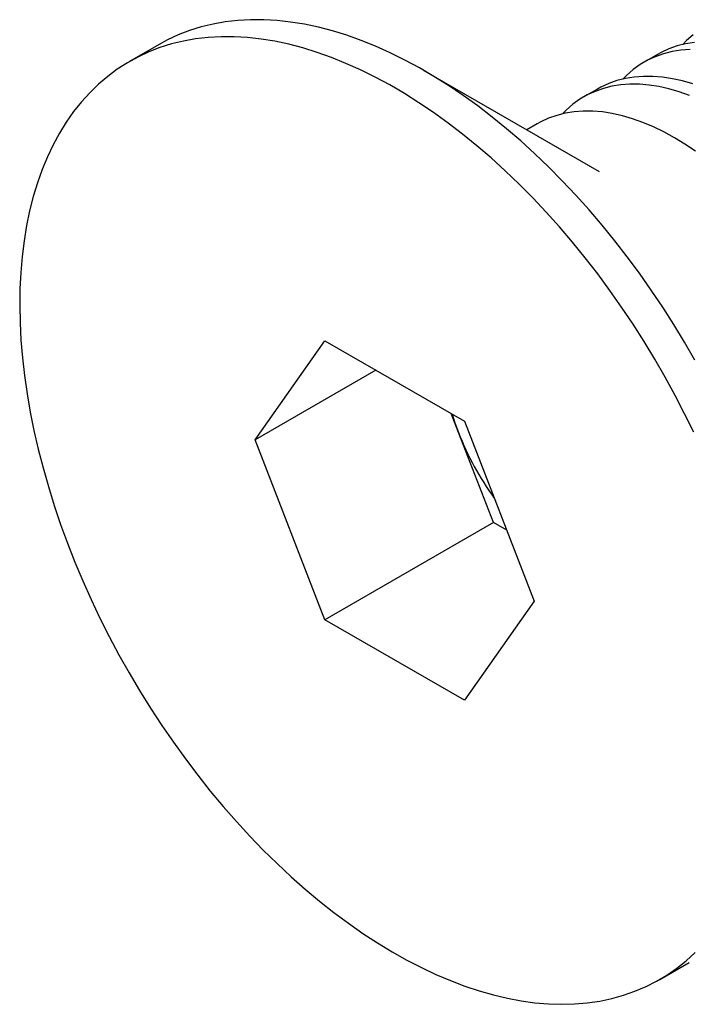
# Model space of a CAD drawing. Units: millimetres. Extents: x 40 to 515, y 10 to 584.
# Drawn here: x 284 to 294, y 181 to 195 of the extents above; entities that cross this region are included whole.
import ezdxf

# ---------------------------------------------------------------- set-up
doc = ezdxf.new("R2010")
doc.units = ezdxf.units.MM
doc.header["$LTSCALE"] = 2

msp = doc.modelspace()

# ---------------------------------------------------------------- linework, layer by layer
at = {"color": 7, "linetype": 'Continuous', "lineweight": 25}
for p, q in [((286.3873, 194.9955), (285.9524, 194.7445)), ((293.7059, 194.85), (293.5067, 194.735)), ((292.8528, 193.1241), (290.2804, 194.6096)), ((292.8229, 194.3403), (292.6237, 194.2253)), ((291.94, 193.8306), (291.7846, 193.7409)), ((287.7952, 189.1854), (288.8199, 190.6433)), ((288.8199, 190.6433), (290.8693, 189.4602)), ((289.5703, 190.2101), (287.7952, 189.1854)), ((290.7824, 189.2935), (290.674, 189.573)), ((290.8693, 189.4602), (291.894, 186.8192)), ((288.8199, 186.5443), (287.7952, 189.1854)), ((291.2948, 187.973), (290.7824, 189.2935)), ((291.2948, 187.973), (288.8199, 186.5443)), ((291.4901, 187.8603), (291.2948, 187.973)), ((291.894, 186.8192), (290.8693, 185.3612)), ((290.8693, 185.3612), (288.8199, 186.5443)), ((293.7368, 181.2601), (294.1717, 181.5111))]:
    msp.add_line(p, q, dxfattribs=at)
at = {"color": 7, "linetype": 'Continuous', "lineweight": 25, "flags": 128}
for points in [[(294.2534, 190.3581), (294.1017, 190.6214), (293.9443, 190.881), (293.7812, 191.1366), (293.6128, 191.3879), (293.4394, 191.6343), (293.2611, 191.8757), (293.0783, 192.1115), (292.8912, 192.3414), (292.7001, 192.5651), (292.5054, 192.7822), (292.3073, 192.9925), (292.106, 193.1955), (291.902, 193.391), (291.6956, 193.5787), (291.4869, 193.7582), (291.2765, 193.9294), (291.0645, 194.0919), (290.8513, 194.2456), (290.6373, 194.3901), (290.4227, 194.5253), (290.2079, 194.6509), (289.9932, 194.7668), (289.7789, 194.8727), (289.5654, 194.9686), (289.353, 195.0543), (289.142, 195.1296), (288.9327, 195.1944), (288.7255, 195.2486), (288.5206, 195.2922), (288.3184, 195.3251), (288.1192, 195.3472), (287.9233, 195.3586), (287.731, 195.3591), (287.5426, 195.3487), (287.3583, 195.3276), (287.1785, 195.2957), (287.0034, 195.2531), (286.8333, 195.1998), (286.6684, 195.1359), (286.5091, 195.0615), (286.3873, 194.9955)], [(294.2283, 195.1352), (294.1319, 195.0514), (294.0772, 194.9964)], [(294.2363, 189.2998), (294.1034, 189.5714), (293.9641, 189.8406), (293.8185, 190.1071), (293.6669, 190.3703), (293.5094, 190.63), (293.3463, 190.8856), (293.1779, 191.1368), (293.0045, 191.3833), (292.8262, 191.6246), (292.6434, 191.8604), (292.4563, 192.0903), (292.2653, 192.314), (292.0705, 192.5312), (291.8724, 192.7414), (291.6712, 192.9444), (291.4672, 193.1399), (291.2607, 193.3276), (291.0521, 193.5072), (290.8416, 193.6783), (290.6296, 193.8409), (290.4164, 193.9945), (290.2024, 194.139), (289.9878, 194.2742), (289.773, 194.3998), (289.5583, 194.5157), (289.344, 194.6217), (289.1305, 194.7176), (288.9181, 194.8032), (288.7071, 194.8785), (288.4978, 194.9433), (288.2906, 194.9976), (288.0857, 195.0412), (287.8835, 195.0741), (287.6844, 195.0962), (287.4885, 195.1075), (287.2961, 195.108), (287.1077, 195.0977), (286.9234, 195.0765), (286.7436, 195.0446), (286.5685, 195.002), (286.3984, 194.9487), (286.2336, 194.8848), (286.0742, 194.8105), (285.9206, 194.7258), (285.7729, 194.6308), (285.6315, 194.5258), (285.4965, 194.4108), (285.3681, 194.286), (285.2465, 194.1517), (285.1319, 194.0081), (285.0245, 193.8552), (284.9244, 193.6935), (284.8318, 193.5231), (284.7469, 193.3443), (284.6697, 193.1573), (284.6004, 192.9625), (284.5391, 192.7602), (284.4859, 192.5506), (284.4408, 192.3341), (284.404, 192.111), (284.3754, 191.8816), (284.3552, 191.6463), (284.3433, 191.4055), (284.3398, 191.1594), (284.3447, 190.9086), (284.358, 190.6534), (284.3796, 190.3941), (284.4095, 190.1312), (284.4477, 189.865), (284.4942, 189.596), (284.5488, 189.3246), (284.6114, 189.0511), (284.682, 188.7761), (284.7605, 188.4998), (284.8467, 188.2229), (284.9406, 187.9455), (285.0419, 187.6683), (285.1505, 187.3916), (285.2663, 187.1158), (285.389, 186.8414), (285.5185, 186.5687), (285.6546, 186.2982), (285.7971, 186.0303), (285.9458, 185.7654), (286.1004, 185.5039), (286.2607, 185.2462), (286.4264, 184.9928), (286.5974, 184.7439), (286.7733, 184.4999), (286.9538, 184.2613), (287.1388, 184.0284), (287.3279, 183.8016), (287.5209, 183.5811), (287.7173, 183.3674), (287.917, 183.1607), (288.1197, 182.9614), (288.325, 182.7698), (288.5326, 182.5861), (288.7421, 182.4107), (288.9534, 182.2438), (289.166, 182.0857), (289.3797, 181.9366), (289.594, 181.7967), (289.8088, 181.6663), (290.0236, 181.5455), (290.2381, 181.4346), (290.452, 181.3336), (290.665, 181.2429), (290.8768, 181.1624), (291.087, 181.0923), (291.2953, 181.0327), (291.5014, 180.9838), (291.7049, 180.9456), (291.9056, 180.918), (292.1032, 180.9013), (292.2974, 180.8954), (292.4878, 180.9003), (292.6742, 180.9161), (292.8562, 180.9426), (293.0337, 180.9799), (293.2064, 181.0279), (293.3739, 181.0864), (293.536, 181.1556), (293.6925, 181.2351), (293.8432, 181.325), (293.9878, 181.425), (294.126, 181.535), (294.2578, 181.6549)], [(294.2471, 195.0262), (294.117, 195.0052), (293.9916, 194.9734), (293.8713, 194.9309), (293.7564, 194.8778), (293.7059, 194.85)], [(294.1825, 194.9214), (294.0479, 194.9112), (293.9178, 194.8902), (293.7924, 194.8584), (293.6721, 194.8159), (293.5572, 194.7628), (293.4482, 194.6992), (293.3454, 194.6255), (293.2489, 194.5417), (293.1942, 194.4867)], [(294.1748, 194.245), (294.0229, 194.2995), (293.8729, 194.3435), (293.7251, 194.3768), (293.58, 194.3993), (293.438, 194.4109), (293.2995, 194.4117), (293.165, 194.4015), (293.0348, 194.3805), (292.9094, 194.3487), (292.7891, 194.3062), (292.6743, 194.2531), (292.5653, 194.1895), (292.4624, 194.1158), (292.366, 194.032), (292.3113, 193.977)], [(294.2221, 194.4145), (294.0721, 194.4585), (293.9243, 194.4918), (293.7792, 194.5143), (293.6372, 194.5259), (293.4987, 194.5267), (293.3642, 194.5165), (293.234, 194.4955), (293.1086, 194.4637), (292.9883, 194.4211), (292.8735, 194.368), (292.8229, 194.3403)], [(294.2611, 193.426), (294.1071, 193.5302), (293.9527, 193.6251), (293.7982, 193.7102), (293.6442, 193.7853), (293.491, 193.8503), (293.3392, 193.9048), (293.1891, 193.9488), (293.0413, 193.9821), (292.8962, 194.0046), (292.7542, 194.0162), (292.6157, 194.0169), (292.4812, 194.0068), (292.3511, 193.9858), (292.2256, 193.954), (292.1053, 193.9114), (291.9905, 193.8583), (291.94, 193.8306)], [(290.6883, 189.5647), (290.7243, 189.4534), (290.7824, 189.2935)]]:
    msp.add_lwpolyline(points, dxfattribs=at)
at = {"color": 7, "linetype": 'Continuous', "lineweight": 25}
msp.add_arc((294.7887, 190.8557), 4.3, 201.3025, 215.93464, dxfattribs=at)

doc.saveas('drawing.dxf')
